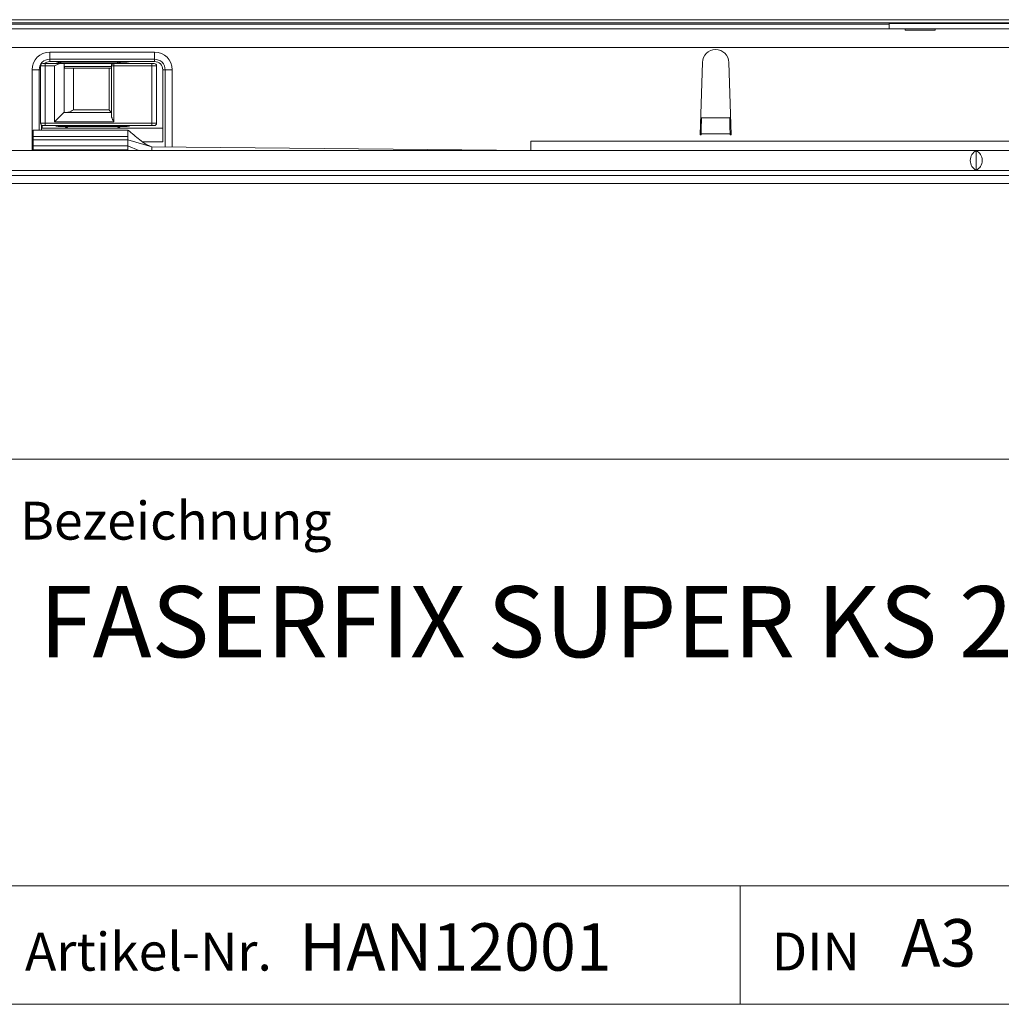
# Model space of a CAD drawing. Units: millimetres. Extents: x 7 to 413, y 7 to 290.
# Drawn here: x 288 to 329, y 7 to 49 of the extents above; entities that cross this region are included whole.
import ezdxf

# ---------------------------------------------------------------- set-up
doc = ezdxf.new("R2010")
doc.units = ezdxf.units.MM
doc.styles.add('SLDTEXTSTYLE0', font='TXT', dxfattribs={"width": 0.605})

msp = doc.modelspace()

# ---------------------------------------------------------------- linework, layer by layer
at = {"color": 7, "linetype": 'Continuous', "lineweight": 0}
for p, q in [((376.476, 48.543), (179.178, 48.543)), ((376.48, 48.414), (179.183, 48.414)), ((377.58, 47.363), (178.18, 47.363)), ((288.78, 47.177), (293.2, 47.177)), ((288.59, 46.593), (288.39, 46.593)), ((288.59, 46.593), (288.59, 44.173)), ((288.98, 46.593), (288.59, 46.593)), ((293.2, 46.777), (288.78, 46.777)), ((288.98, 44.233), (288.98, 46.593)), ((291.38, 46.593), (291.48, 46.593)), ((291.48, 46.593), (291.48, 44.233)), ((293.09, 46.593), (291.48, 46.593)), ((293.09, 44.173), (293.09, 46.593)), ((293.29, 46.593), (293.09, 46.593)), ((288.03, 43.023), (288.03, 46.427)), ((288.03, 46.427), (288.33, 46.427)), ((288.39, 46.427), (288.33, 46.427)), ((289.78, 46.493), (289.78, 44.733)), ((291.28, 44.733), (291.28, 46.493)), ((293.55, 46.427), (293.65, 46.427)), ((293.55, 43.383), (293.55, 46.427)), ((293.95, 46.427), (293.65, 46.427)), ((293.95, 46.427), (293.95, 43.174)), ((289.78, 44.733), (291.28, 44.733)), ((288.39, 44.173), (288.59, 44.173)), ((288.43, 44.093), (288.43, 43.883)), ((288.59, 44.173), (293.09, 44.173)), ((291.48, 44.233), (288.98, 44.233)), ((293.09, 44.173), (293.29, 44.173)), ((316.286, 44.396), (317.474, 44.396)), ((316.271, 43.725), (317.489, 43.725)), ((288.08, 43.609), (292.08, 43.609)), ((293.55, 43.383), (292.706, 43.383)), ((309.08, 43.423), (346.68, 43.423)), ((288.08, 43.045), (292.08, 43.045)), ((227.8, 30), (413, 30)), ((286.594, 12), (413, 12)), ((317.916, 7), (317.916, 12)), ((227.8, 7), (413, 7)), ((227.8, 7), (413, 7))]:
    msp.add_line(p, q, dxfattribs=at)
at = {"color": 7, "linetype": 'Continuous', "lineweight": 15}
for p, q in [((324.208, 48.355), (237.009, 48.358)), ((336.909, 48.377), (324.208, 48.377)), ((324.208, 48.377), (324.208, 48.355)), ((324.208, 48.163), (324.208, 48.355)), ((236.48, 48.163), (324.88, 48.163)), ((326.14, 48.163), (324.88, 48.163)), ((326.14, 48.096), (324.88, 48.096)), ((326.14, 48.163), (335.22, 48.163)), ((288.39, 44.173), (288.39, 46.593)), ((288.49, 46.693), (288.59, 46.693)), ((288.59, 46.693), (289.245, 46.693)), ((288.78, 46.877), (293.2, 46.877)), ((289.162, 46.761), (289.094, 46.693)), ((292.05, 46.723), (289.13, 46.723)), ((289.287, 46.693), (289.218, 46.761)), ((289.245, 46.693), (289.38, 46.693)), ((289.38, 46.693), (289.38, 44.633)), ((289.38, 46.693), (289.393, 46.693)), ((289.393, 46.693), (289.393, 46.563)), ((289.393, 46.693), (291.48, 46.693)), ((289.393, 46.563), (291.38, 46.563)), ((291.38, 44.497), (291.38, 46.593)), ((291.48, 46.693), (293.09, 46.693)), ((291.662, 46.761), (291.594, 46.693)), ((291.787, 46.693), (291.718, 46.761)), ((293.09, 46.693), (293.19, 46.693)), ((293.29, 46.593), (293.29, 44.173)), ((316.23, 43.683), (316.32, 46.739)), ((317.44, 46.739), (317.53, 43.683)), ((288.33, 43.883), (288.33, 46.427)), ((291.38, 46.493), (289.418, 46.493)), ((293.65, 46.427), (293.65, 43.177)), ((289.38, 44.633), (291.38, 44.633)), ((288.459, 44.078), (288.459, 43.963)), ((288.59, 44.073), (288.49, 44.073)), ((293.09, 44.073), (288.59, 44.073)), ((289.13, 44.043), (292.05, 44.043)), ((289.394, 44.073), (289.462, 44.005)), ((289.518, 44.005), (289.587, 44.073)), ((291.594, 44.073), (291.662, 44.005)), ((291.718, 44.005), (291.787, 44.073)), ((293.19, 44.073), (293.09, 44.073)), ((316.286, 44.396), (316.288, 44.419)), ((317.472, 44.419), (317.474, 44.396)), ((292.09, 43.883), (288.08, 43.883)), ((288.459, 43.963), (293.55, 43.963)), ((316.27, 43.683), (316.23, 43.683)), ((316.27, 43.683), (316.271, 43.725)), ((317.489, 43.725), (317.49, 43.683)), ((317.53, 43.683), (317.49, 43.683)), ((288.08, 43.609), (288.08, 43.473)), ((288.08, 43.473), (292.08, 43.473)), ((288.08, 43.473), (288.08, 43.223)), ((288.08, 43.223), (292.08, 43.223)), ((292.08, 43.609), (292.08, 43.473)), ((293.08, 43.183), (292.08, 43.473)), ((292.08, 43.473), (292.08, 43.223)), ((292.08, 43.223), (292.535, 43.023)), ((377.58, 43.023), (178.18, 43.023)), ((288.08, 43.045), (288.08, 43.023)), ((293.08, 43.183), (293.08, 43.023)), ((309.08, 43.023), (293.08, 43.183)), ((327.88, 43.005), (327.88, 42.2)), ((178.071, 41.965), (377.673, 41.972)), ((377.58, 42.183), (178.18, 42.183)), ((374.875, 41.625), (175.977, 41.625))]:
    msp.add_line(p, q, dxfattribs=at)
at = {"color": 7, "linetype": 'Continuous', "lineweight": 15, "flags": 128}
for points in [[(324.88, 48.096), (324.88, 48.112), (324.88, 48.125), (324.88, 48.137), (324.88, 48.146), (324.88, 48.153), (324.88, 48.159), (324.88, 48.162), (324.88, 48.163)], [(326.14, 48.163), (326.14, 48.162), (326.14, 48.159), (326.14, 48.153), (326.14, 48.146), (326.14, 48.137), (326.14, 48.125), (326.14, 48.112), (326.14, 48.096)], [(289.13, 46.723), (289.052, 46.715), (288.978, 46.693)], [(292.202, 46.693), (292.128, 46.715), (292.05, 46.723)], [(288.98, 44.233), (289.058, 44.311), (289.133, 44.386), (289.202, 44.455), (289.263, 44.516), (289.313, 44.565), (289.35, 44.602), (289.372, 44.625), (289.38, 44.633)], [(291.28, 44.733), (291.297, 44.715), (291.314, 44.699), (291.33, 44.683), (291.344, 44.669), (291.357, 44.656), (291.367, 44.646), (291.374, 44.639), (291.379, 44.634), (291.38, 44.633)], [(288.978, 44.073), (289.052, 44.051), (289.13, 44.043)], [(292.05, 44.043), (292.128, 44.051), (292.202, 44.073)], [(288.08, 43.883), (288.08, 43.874), (288.08, 43.825), (288.08, 43.734), (288.08, 43.609)], [(292.08, 43.878), (292.08, 43.874), (292.08, 43.825), (292.08, 43.734), (292.08, 43.609)], [(288.08, 43.223), (288.08, 43.217), (288.08, 43.173), (288.08, 43.135), (288.08, 43.103), (288.08, 43.077), (288.08, 43.058), (288.08, 43.045)], [(292.08, 43.223), (292.08, 43.217), (292.08, 43.135), (292.08, 43.077), (292.08, 43.045)], [(309.08, 43.023), (309.08, 43.031), (309.08, 43.053), (309.08, 43.09), (309.08, 43.14), (309.08, 43.201), (309.08, 43.27), (309.08, 43.345), (309.08, 43.423)]]:
    msp.add_lwpolyline(points, dxfattribs=at)
at = {"color": 7, "linetype": 'Continuous', "lineweight": 0, "flags": 128}
for points in [[(288.78, 47.177), (288.78, 47.118), (288.78, 47.062), (288.78, 47.01), (288.78, 46.965), (288.78, 46.927), (288.78, 46.9), (288.78, 46.883), (288.78, 46.877)], [(293.2, 47.177), (293.2, 47.118), (293.2, 47.062), (293.2, 47.01), (293.2, 46.965), (293.2, 46.927), (293.2, 46.9), (293.2, 46.883), (293.2, 46.877)], [(288.59, 46.593), (288.59, 46.612), (288.59, 46.631), (288.59, 46.648), (288.59, 46.664), (288.59, 46.676), (288.59, 46.685), (288.59, 46.691), (288.59, 46.693)], [(288.78, 46.777), (288.78, 46.796), (288.78, 46.815), (288.78, 46.832), (288.78, 46.848), (288.78, 46.86), (288.78, 46.869), (288.78, 46.875), (288.78, 46.877)], [(291.48, 46.693), (291.48, 46.691), (291.48, 46.685), (291.48, 46.676), (291.48, 46.664), (291.48, 46.648), (291.48, 46.631), (291.48, 46.612), (291.48, 46.593)], [(293.09, 46.693), (293.09, 46.691), (293.09, 46.685), (293.09, 46.676), (293.09, 46.664), (293.09, 46.648), (293.09, 46.631), (293.09, 46.612), (293.09, 46.593)], [(293.2, 46.777), (293.2, 46.796), (293.2, 46.815), (293.2, 46.832), (293.2, 46.848), (293.2, 46.86), (293.2, 46.869), (293.2, 46.875), (293.2, 46.877)], [(288.59, 44.073), (288.59, 44.075), (288.59, 44.08), (288.59, 44.09), (288.59, 44.102), (288.59, 44.117), (288.59, 44.135), (288.59, 44.153), (288.59, 44.173)], [(293.09, 44.073), (293.09, 44.075), (293.09, 44.08), (293.09, 44.09), (293.09, 44.102), (293.09, 44.117), (293.09, 44.135), (293.09, 44.153), (293.09, 44.173)]]:
    msp.add_lwpolyline(points, dxfattribs=at)
at = {"color": 7, "linetype": 'Continuous', "lineweight": 0}
for centre, radius, start, end in [((288.78, 46.427), 0.75, 90, 180), ((293.2, 46.427), 0.75, 0, 90), ((288.78, 46.427), 0.35, 90, 130.5358), ((293.2, 46.427), 0.35, 0, 90)]:
    msp.add_arc(centre, radius, start, end, dxfattribs=at)
at = {"color": 7, "linetype": 'Continuous', "lineweight": 15}
for centre, radius, start, end in [((316.88, 46.723), 0.56, 1.6912, 178.3088), ((288.78, 46.427), 0.45, 90, 180), ((288.49, 46.593), 0.1, 90, 180), ((289.19, 46.733), 0.04, 45, 135), ((289.78, 46.663), 0.4, 194.4775, 205.1507), ((291.48, 46.593), 0.1, 90, 180), ((291.69, 46.733), 0.04, 45, 135), ((293.19, 46.593), 0.1, 0, 90), ((293.2, 46.427), 0.45, 0, 90), ((288.49, 44.173), 0.1, 180, 270), ((293.19, 44.173), 0.1, 270, 0), ((289.49, 44.033), 0.04, 225, 315), ((291.69, 44.033), 0.04, 225, 315)]:
    msp.add_arc(centre, radius, start, end, dxfattribs=at)
for centre, major_axis, ratio, start_param, end_param in [((316.286, 43.725), (0.01, 0.8), 0.018829, 0.576189, 1.571027), ((317.474, 43.725), (-0.01, 0.8), 0.018829, 4.712159, 5.706996), ((327.981, 42.603), (0, 0.42), 0.8391, 0.289752, 2.851841), ((327.779, 42.603), (0, 0.42), 0.8391, 3.431344, 5.993434)]:
    msp.add_ellipse(centre, major_axis=major_axis, ratio=ratio, start_param=start_param, end_param=end_param, dxfattribs=at)
for points, knots in [([(288.98, 46.593), (288.981, 46.593), (289.013, 46.609), (289.082, 46.643), (289.172, 46.684), (289.224, 46.69), (289.245, 46.693)], [0, 0, 0, 0, 0.0058176, 0.3572645, 0.7483607, 1, 1, 1, 1]), ([(289.78, 44.733), (289.78, 44.733), (289.747, 44.716), (289.678, 44.682), (289.588, 44.642), (289.536, 44.635), (289.516, 44.633)], [0, 0, 0, 0, 0.0058176, 0.3572649, 0.7483609, 1, 1, 1, 1]), ([(291.48, 44.233), (291.48, 44.233), (291.463, 44.266), (291.43, 44.335), (291.389, 44.425), (291.383, 44.477), (291.38, 44.497)], [0, 0, 0, 0, 0.0058197, 0.3572663, 0.7483626, 1, 1, 1, 1]), ([(293.08, 43.183), (292.996, 43.215), (292.823, 43.28), (292.481, 43.55), (292.243, 43.748), (292.08, 43.883)], [0, 0, 0, 0, 0.2312743, 0.4748219, 1, 1, 1, 1])]:
    msp.add_open_spline(points, degree=3, knots=knots, dxfattribs=at)

# ---------------------------------------------------------------- texts
at = {"color": 7, "linetype": 'Continuous', "lineweight": 0, "attachment_point": 1, "style": 'SLDTEXTSTYLE0'}
for s, insert, char_height in [('Bezeichnung', (287.524, 28.205), 1.6), ('FASERFIX SUPER KS 200 Rinne Typ 1', (288.328, 24.643), 3), ('HAN12001', (299.305, 10.419), 2), ('A3', (324.707, 10.594), 2), ('Artikel-Nr.', (287.731, 10.021), 1.6), ('DIN', (319.244, 10.028), 1.6)]:
    msp.add_mtext(s, dxfattribs=dict(at, insert=insert, char_height=char_height))

doc.saveas('drawing.dxf')
